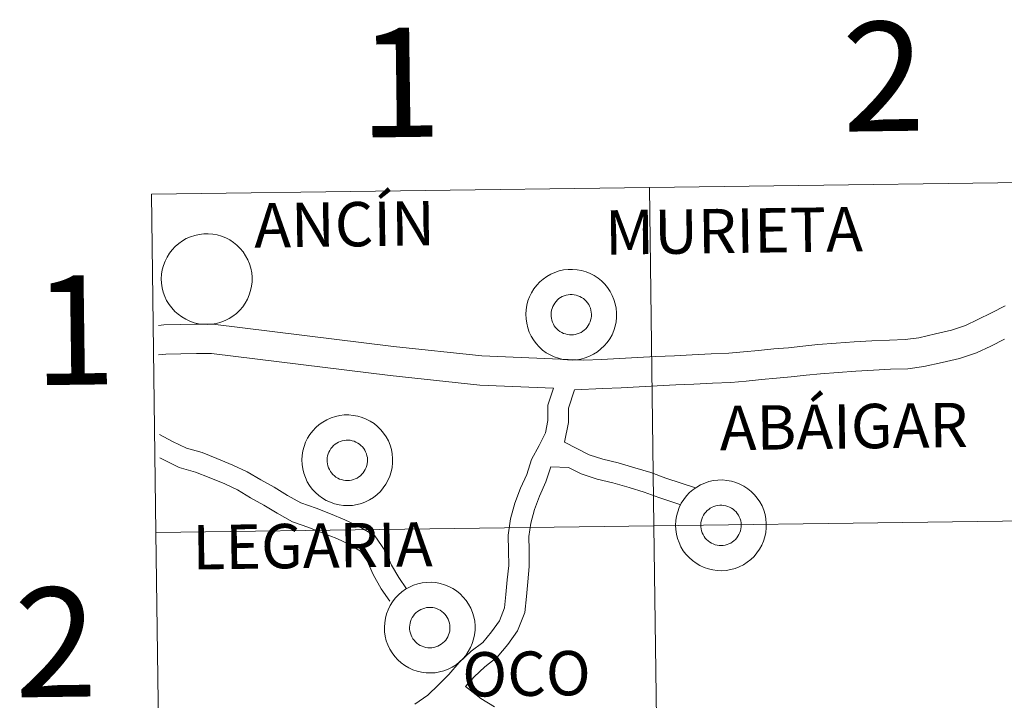
# Model space of a CAD drawing. Units: metres. Extents: x 589633 to 594127, y 4719364 to 4722393.
# Drawn here: x 590478 to 590559, y 4719601 to 4719657 of the extents above; entities that cross this region are included whole.
import ezdxf
from ezdxf.enums import TextEntityAlignment as Align

# ---------------------------------------------------------------- set-up
doc = ezdxf.new("R2010")
doc.units = ezdxf.units.M
doc.header["$MEASUREMENT"] = 0
doc.layers.add('Level 63', color=7, linetype='Continuous', lineweight=0)
doc.styles.add('Arial', font='ARIAL.TTF', dxfattribs={"height": 0.2})

msp = doc.modelspace()

# ---------------------------------------------------------------- linework, layer by layer
at = {"layer": 'Level 63', "linetype": 'Continuous', "lineweight": 0}
for points in [[(590529.98, 4719643.47, -0.24), (590530.35, 4719615.61, -0.24), (590489.36, 4719615.06, -0.24), (590488.99, 4719642.92, -0.24), (590529.98, 4719643.47, -0.24)], [(590570.96, 4719644.01, -0.24), (590571.33, 4719616.15, -0.24), (590530.35, 4719615.61, -0.24), (590529.98, 4719643.47, -0.24), (590570.96, 4719644.01, -0.24)], [(590489.8, 4719635.96, 0.01), (590489.82, 4719636.33, 0.01), (590489.88, 4719636.7, 0.01), (590489.98, 4719637.06, 0.01), (590490.11, 4719637.41, 0.01), (590490.27, 4719637.74, 0.01), (590490.47, 4719638.06, 0.01), (590490.7, 4719638.35, 0.01), (590490.95, 4719638.62, 0.01), (590491.23, 4719638.87, 0.01), (590491.54, 4719639.08, 0.01), (590491.86, 4719639.27, 0.01), (590492.2, 4719639.41, 0.01), (590492.56, 4719639.53, 0.01), (590492.92, 4719639.61, 0.01), (590493.29, 4719639.65, 0.01), (590493.66, 4719639.66, 0.01), (590494.03, 4719639.63, 0.01), (590494.4, 4719639.56, 0.01), (590494.76, 4719639.46, 0.01), (590495.1, 4719639.32, 0.01), (590495.43, 4719639.15, 0.01), (590495.74, 4719638.94, 0.01), (590496.03, 4719638.71, 0.01), (590496.3, 4719638.45, 0.01), (590496.53, 4719638.16, 0.01), (590496.74, 4719637.85, 0.01), (590496.92, 4719637.52, 0.01), (590497.06, 4719637.18, 0.01), (590497.16, 4719636.82, 0.01), (590497.24, 4719636.45, 0.01), (590497.27, 4719636.09, 0.01), (590497.27, 4719635.71, 0.01), (590497.23, 4719635.34, 0.01), (590497.15, 4719634.98, 0.01), (590497.04, 4719634.62, 0.01), (590496.89, 4719634.28, 0.01), (590496.71, 4719633.95, 0.01), (590496.5, 4719633.65, 0.01), (590496.26, 4719633.37, 0.01), (590495.99, 4719633.11, 0.01), (590495.7, 4719632.88, 0.01), (590495.38, 4719632.68, 0.01), (590495.05, 4719632.51, 0.01), (590494.7, 4719632.38, 0.01), (590494.34, 4719632.28, 0.01), (590493.97, 4719632.22, 0.01), (590493.6, 4719632.19, 0.01), (590493.23, 4719632.21, 0.01), (590492.86, 4719632.25, 0.01), (590492.5, 4719632.34, 0.01), (590492.15, 4719632.46, 0.01), (590491.81, 4719632.62, 0.01), (590491.49, 4719632.81, 0.01), (590491.19, 4719633.03, 0.01), (590490.91, 4719633.27, 0.01), (590490.66, 4719633.55, 0.01), (590490.44, 4719633.85, 0.01), (590490.24, 4719634.17, 0.01), (590490.08, 4719634.5, 0.01), (590489.96, 4719634.85, 0.01), (590489.87, 4719635.22, 0.01), (590489.82, 4719635.59, 0.01), (590489.8, 4719635.96, 0.01)], [(590519.81, 4719633.03, 0.01), (590519.83, 4719633.4, 0.01), (590519.89, 4719633.77, 0.01), (590519.98, 4719634.13, 0.01), (590520.11, 4719634.47, 0.01), (590520.28, 4719634.81, 0.01), (590520.47, 4719635.13, 0.01), (590520.7, 4719635.42, 0.01), (590520.96, 4719635.69, 0.01), (590521.24, 4719635.93, 0.01), (590521.54, 4719636.15, 0.01), (590521.86, 4719636.33, 0.01), (590522.2, 4719636.48, 0.01), (590522.56, 4719636.6, 0.01), (590522.92, 4719636.68, 0.01), (590523.29, 4719636.72, 0.01), (590523.66, 4719636.73, 0.01), (590524.04, 4719636.7, 0.01), (590524.4, 4719636.63, 0.01), (590524.76, 4719636.53, 0.01), (590525.1, 4719636.39, 0.01), (590525.44, 4719636.22, 0.01), (590525.75, 4719636.01, 0.01), (590526.04, 4719635.78, 0.01), (590526.3, 4719635.52, 0.01), (590526.54, 4719635.23, 0.01), (590526.74, 4719634.92, 0.01), (590526.92, 4719634.59, 0.01), (590527.06, 4719634.25, 0.01), (590527.17, 4719633.89, 0.01), (590527.24, 4719633.53, 0.01), (590527.27, 4719633.15, 0.01), (590527.27, 4719632.78, 0.01), (590527.23, 4719632.41, 0.01), (590527.15, 4719632.05, 0.01), (590527.04, 4719631.69, 0.01), (590526.9, 4719631.35, 0.01), (590526.71, 4719631.02, 0.01), (590526.5, 4719630.72, 0.01), (590526.26, 4719630.43, 0.01), (590525.99, 4719630.18, 0.01), (590525.7, 4719629.95, 0.01), (590525.38, 4719629.75, 0.01), (590525.05, 4719629.58, 0.01), (590524.7, 4719629.45, 0.01), (590524.34, 4719629.35, 0.01), (590523.98, 4719629.29, 0.01), (590523.61, 4719629.26, 0.01), (590523.23, 4719629.27, 0.01), (590522.86, 4719629.32, 0.01), (590522.5, 4719629.41, 0.01), (590522.15, 4719629.53, 0.01), (590521.81, 4719629.69, 0.01), (590521.49, 4719629.87, 0.01), (590521.19, 4719630.09, 0.01), (590520.91, 4719630.34, 0.01), (590520.66, 4719630.62, 0.01), (590520.44, 4719630.92, 0.01), (590520.25, 4719631.24, 0.01), (590520.09, 4719631.57, 0.01), (590519.96, 4719631.92, 0.01), (590519.88, 4719632.29, 0.01), (590519.82, 4719632.65, 0.01), (590519.81, 4719633.03, 0.01)], [(590519.81, 4719633.03, 0.01), (590519.83, 4719633.4, 0.01), (590519.89, 4719633.77, 0.01), (590519.98, 4719634.13, 0.01), (590520.11, 4719634.47, 0.01), (590520.28, 4719634.81, 0.01), (590520.47, 4719635.13, 0.01), (590520.7, 4719635.42, 0.01), (590520.96, 4719635.69, 0.01), (590521.24, 4719635.93, 0.01), (590521.54, 4719636.15, 0.01), (590521.86, 4719636.33, 0.01), (590522.2, 4719636.48, 0.01), (590522.56, 4719636.6, 0.01), (590522.92, 4719636.68, 0.01), (590523.29, 4719636.72, 0.01), (590523.66, 4719636.73, 0.01), (590524.04, 4719636.7, 0.01), (590524.4, 4719636.63, 0.01), (590524.76, 4719636.53, 0.01), (590525.1, 4719636.39, 0.01), (590525.44, 4719636.22, 0.01), (590525.75, 4719636.01, 0.01), (590526.04, 4719635.78, 0.01), (590526.3, 4719635.52, 0.01), (590526.54, 4719635.23, 0.01), (590526.74, 4719634.92, 0.01), (590526.92, 4719634.59, 0.01), (590527.06, 4719634.25, 0.01), (590527.17, 4719633.89, 0.01), (590527.24, 4719633.53, 0.01), (590527.27, 4719633.15, 0.01), (590527.27, 4719632.78, 0.01), (590527.23, 4719632.41, 0.01), (590527.15, 4719632.05, 0.01), (590527.04, 4719631.69, 0.01), (590526.9, 4719631.35, 0.01), (590526.71, 4719631.02, 0.01), (590526.5, 4719630.72, 0.01), (590526.26, 4719630.43, 0.01), (590525.99, 4719630.18, 0.01), (590525.7, 4719629.95, 0.01), (590525.38, 4719629.75, 0.01), (590525.05, 4719629.58, 0.01), (590524.7, 4719629.45, 0.01), (590524.34, 4719629.35, 0.01), (590523.98, 4719629.29, 0.01), (590523.61, 4719629.26, 0.01), (590523.23, 4719629.27, 0.01), (590522.86, 4719629.32, 0.01), (590522.5, 4719629.41, 0.01), (590522.15, 4719629.53, 0.01), (590521.81, 4719629.69, 0.01), (590521.49, 4719629.87, 0.01), (590521.19, 4719630.09, 0.01), (590520.91, 4719630.34, 0.01), (590520.66, 4719630.62, 0.01), (590520.44, 4719630.92, 0.01), (590520.25, 4719631.24, 0.01), (590520.09, 4719631.57, 0.01), (590519.96, 4719631.92, 0.01), (590519.88, 4719632.29, 0.01), (590519.82, 4719632.65, 0.01), (590519.81, 4719633.03, 0.01)], [(590521.92, 4719633.36, 0.01), (590521.96, 4719633.52, 0.01), (590522.02, 4719633.67, 0.01), (590522.1, 4719633.82, 0.01), (590522.19, 4719633.96, 0.01), (590522.29, 4719634.09, 0.01), (590522.4, 4719634.21, 0.01), (590522.53, 4719634.32, 0.01), (590522.67, 4719634.41, 0.01), (590522.81, 4719634.49, 0.01), (590522.96, 4719634.56, 0.01), (590523.12, 4719634.61, 0.01), (590523.28, 4719634.64, 0.01), (590523.45, 4719634.66, 0.01), (590523.62, 4719634.66, 0.01), (590523.78, 4719634.64, 0.01), (590523.94, 4719634.61, 0.01), (590524.1, 4719634.56, 0.01), (590524.26, 4719634.5, 0.01), (590524.4, 4719634.42, 0.01), (590524.54, 4719634.33, 0.01), (590524.67, 4719634.22, 0.01), (590524.78, 4719634.1, 0.01), (590524.89, 4719633.97, 0.01), (590524.98, 4719633.84, 0.01), (590525.05, 4719633.69, 0.01), (590525.12, 4719633.53, 0.01), (590525.16, 4719633.38, 0.01), (590525.19, 4719633.21, 0.01), (590525.2, 4719633.05, 0.01), (590525.2, 4719632.88, 0.01), (590525.18, 4719632.72, 0.01), (590525.14, 4719632.56, 0.01), (590525.09, 4719632.4, 0.01), (590525.03, 4719632.25, 0.01), (590524.94, 4719632.1, 0.01), (590524.85, 4719631.97, 0.01), (590524.74, 4719631.84, 0.01), (590524.62, 4719631.73, 0.01), (590524.49, 4719631.63, 0.01), (590524.35, 4719631.54, 0.01), (590524.2, 4719631.47, 0.01), (590524.04, 4719631.41, 0.01), (590523.88, 4719631.37, 0.01), (590523.72, 4719631.34, 0.01), (590523.55, 4719631.33, 0.01), (590523.39, 4719631.34, 0.01), (590523.22, 4719631.37, 0.01), (590523.06, 4719631.41, 0.01), (590522.9, 4719631.46, 0.01), (590522.76, 4719631.53, 0.01), (590522.61, 4719631.62, 0.01), (590522.48, 4719631.72, 0.01), (590522.36, 4719631.83, 0.01), (590522.25, 4719631.95, 0.01), (590522.15, 4719632.09, 0.01), (590522.07, 4719632.23, 0.01), (590522, 4719632.38, 0.01), (590521.94, 4719632.54, 0.01), (590521.91, 4719632.7, 0.01), (590521.88, 4719632.86, 0.01), (590521.88, 4719633.03, 0.01), (590521.89, 4719633.19, 0.01), (590521.92, 4719633.36, 0.01)], [(590521.92, 4719633.36, 0.01), (590521.96, 4719633.52, 0.01), (590522.02, 4719633.67, 0.01), (590522.1, 4719633.82, 0.01), (590522.19, 4719633.96, 0.01), (590522.29, 4719634.09, 0.01), (590522.4, 4719634.21, 0.01), (590522.53, 4719634.32, 0.01), (590522.67, 4719634.41, 0.01), (590522.81, 4719634.49, 0.01), (590522.96, 4719634.56, 0.01), (590523.12, 4719634.61, 0.01), (590523.28, 4719634.64, 0.01), (590523.45, 4719634.66, 0.01), (590523.62, 4719634.66, 0.01), (590523.78, 4719634.64, 0.01), (590523.94, 4719634.61, 0.01), (590524.1, 4719634.56, 0.01), (590524.26, 4719634.5, 0.01), (590524.4, 4719634.42, 0.01), (590524.54, 4719634.33, 0.01), (590524.67, 4719634.22, 0.01), (590524.78, 4719634.1, 0.01), (590524.89, 4719633.97, 0.01), (590524.98, 4719633.84, 0.01), (590525.05, 4719633.69, 0.01), (590525.12, 4719633.53, 0.01), (590525.16, 4719633.38, 0.01), (590525.19, 4719633.21, 0.01), (590525.2, 4719633.05, 0.01), (590525.2, 4719632.88, 0.01), (590525.18, 4719632.72, 0.01), (590525.14, 4719632.56, 0.01), (590525.09, 4719632.4, 0.01), (590525.03, 4719632.25, 0.01), (590524.94, 4719632.1, 0.01), (590524.85, 4719631.97, 0.01), (590524.74, 4719631.84, 0.01), (590524.62, 4719631.73, 0.01), (590524.49, 4719631.63, 0.01), (590524.35, 4719631.54, 0.01), (590524.2, 4719631.47, 0.01), (590524.04, 4719631.41, 0.01), (590523.88, 4719631.37, 0.01), (590523.72, 4719631.34, 0.01), (590523.55, 4719631.33, 0.01), (590523.39, 4719631.34, 0.01), (590523.22, 4719631.37, 0.01), (590523.06, 4719631.41, 0.01), (590522.9, 4719631.46, 0.01), (590522.76, 4719631.53, 0.01), (590522.61, 4719631.62, 0.01), (590522.48, 4719631.72, 0.01), (590522.36, 4719631.83, 0.01), (590522.25, 4719631.95, 0.01), (590522.15, 4719632.09, 0.01), (590522.07, 4719632.23, 0.01), (590522, 4719632.38, 0.01), (590521.94, 4719632.54, 0.01), (590521.91, 4719632.7, 0.01), (590521.88, 4719632.86, 0.01), (590521.88, 4719633.03, 0.01), (590521.89, 4719633.19, 0.01), (590521.92, 4719633.36, 0.01)], [(590501.38, 4719621.04, 0.01), (590501.4, 4719621.41, 0.01), (590501.46, 4719621.78, 0.01), (590501.55, 4719622.14, 0.01), (590501.68, 4719622.49, 0.01), (590501.84, 4719622.82, 0.01), (590502.04, 4719623.14, 0.01), (590502.27, 4719623.43, 0.01), (590502.52, 4719623.71, 0.01), (590502.8, 4719623.95, 0.01), (590503.11, 4719624.16, 0.01), (590503.43, 4719624.35, 0.01), (590503.77, 4719624.5, 0.01), (590504.13, 4719624.61, 0.01), (590504.49, 4719624.69, 0.01), (590504.86, 4719624.74, 0.01), (590505.23, 4719624.74, 0.01), (590505.6, 4719624.71, 0.01), (590505.97, 4719624.65, 0.01), (590506.33, 4719624.54, 0.01), (590506.67, 4719624.4, 0.01), (590507, 4719624.23, 0.01), (590507.31, 4719624.03, 0.01), (590507.6, 4719623.79, 0.01), (590507.87, 4719623.53, 0.01), (590508.1, 4719623.24, 0.01), (590508.31, 4719622.93, 0.01), (590508.49, 4719622.61, 0.01), (590508.63, 4719622.26, 0.01), (590508.74, 4719621.9, 0.01), (590508.81, 4719621.54, 0.01), (590508.84, 4719621.17, 0.01), (590508.84, 4719620.79, 0.01), (590508.8, 4719620.43, 0.01), (590508.72, 4719620.06, 0.01), (590508.61, 4719619.71, 0.01), (590508.46, 4719619.36, 0.01), (590508.28, 4719619.04, 0.01), (590508.07, 4719618.73, 0.01), (590507.83, 4719618.45, 0.01), (590507.56, 4719618.19, 0.01), (590507.27, 4719617.96, 0.01), (590506.95, 4719617.76, 0.01), (590506.62, 4719617.59, 0.01), (590506.27, 4719617.46, 0.01), (590505.91, 4719617.36, 0.01), (590505.54, 4719617.3, 0.01), (590505.17, 4719617.28, 0.01), (590504.8, 4719617.29, 0.01), (590504.43, 4719617.34, 0.01), (590504.07, 4719617.42, 0.01), (590503.72, 4719617.55, 0.01), (590503.38, 4719617.7, 0.01), (590503.06, 4719617.89, 0.01), (590502.76, 4719618.11, 0.01), (590502.48, 4719618.36, 0.01), (590502.23, 4719618.63, 0.01), (590502.01, 4719618.93, 0.01), (590501.82, 4719619.25, 0.01), (590501.66, 4719619.59, 0.01), (590501.53, 4719619.94, 0.01), (590501.44, 4719620.3, 0.01), (590501.39, 4719620.67, 0.01), (590501.38, 4719621.04, 0.01)], [(590501.38, 4719621.04, 0.01), (590501.4, 4719621.41, 0.01), (590501.46, 4719621.78, 0.01), (590501.55, 4719622.14, 0.01), (590501.68, 4719622.49, 0.01), (590501.84, 4719622.82, 0.01), (590502.04, 4719623.14, 0.01), (590502.27, 4719623.43, 0.01), (590502.52, 4719623.71, 0.01), (590502.8, 4719623.95, 0.01), (590503.11, 4719624.16, 0.01), (590503.43, 4719624.35, 0.01), (590503.77, 4719624.5, 0.01), (590504.13, 4719624.61, 0.01), (590504.49, 4719624.69, 0.01), (590504.86, 4719624.74, 0.01), (590505.23, 4719624.74, 0.01), (590505.6, 4719624.71, 0.01), (590505.97, 4719624.65, 0.01), (590506.33, 4719624.54, 0.01), (590506.67, 4719624.4, 0.01), (590507, 4719624.23, 0.01), (590507.31, 4719624.03, 0.01), (590507.6, 4719623.79, 0.01), (590507.87, 4719623.53, 0.01), (590508.1, 4719623.24, 0.01), (590508.31, 4719622.93, 0.01), (590508.49, 4719622.61, 0.01), (590508.63, 4719622.26, 0.01), (590508.74, 4719621.9, 0.01), (590508.81, 4719621.54, 0.01), (590508.84, 4719621.17, 0.01), (590508.84, 4719620.79, 0.01), (590508.8, 4719620.43, 0.01), (590508.72, 4719620.06, 0.01), (590508.61, 4719619.71, 0.01), (590508.46, 4719619.36, 0.01), (590508.28, 4719619.04, 0.01), (590508.07, 4719618.73, 0.01), (590507.83, 4719618.45, 0.01), (590507.56, 4719618.19, 0.01), (590507.27, 4719617.96, 0.01), (590506.95, 4719617.76, 0.01), (590506.62, 4719617.59, 0.01), (590506.27, 4719617.46, 0.01), (590505.91, 4719617.36, 0.01), (590505.54, 4719617.3, 0.01), (590505.17, 4719617.28, 0.01), (590504.8, 4719617.29, 0.01), (590504.43, 4719617.34, 0.01), (590504.07, 4719617.42, 0.01), (590503.72, 4719617.55, 0.01), (590503.38, 4719617.7, 0.01), (590503.06, 4719617.89, 0.01), (590502.76, 4719618.11, 0.01), (590502.48, 4719618.36, 0.01), (590502.23, 4719618.63, 0.01), (590502.01, 4719618.93, 0.01), (590501.82, 4719619.25, 0.01), (590501.66, 4719619.59, 0.01), (590501.53, 4719619.94, 0.01), (590501.44, 4719620.3, 0.01), (590501.39, 4719620.67, 0.01), (590501.38, 4719621.04, 0.01)], [(590503.49, 4719621.37, 0.01), (590503.53, 4719621.53, 0.01), (590503.59, 4719621.69, 0.01), (590503.66, 4719621.83, 0.01), (590503.76, 4719621.97, 0.01), (590503.86, 4719622.1, 0.01), (590503.97, 4719622.22, 0.01), (590504.1, 4719622.33, 0.01), (590504.24, 4719622.43, 0.01), (590504.38, 4719622.51, 0.01), (590504.53, 4719622.57, 0.01), (590504.69, 4719622.62, 0.01), (590504.85, 4719622.65, 0.01), (590505.02, 4719622.67, 0.01), (590505.18, 4719622.67, 0.01), (590505.35, 4719622.66, 0.01), (590505.51, 4719622.62, 0.01), (590505.67, 4719622.58, 0.01), (590505.82, 4719622.51, 0.01), (590505.97, 4719622.43, 0.01), (590506.11, 4719622.34, 0.01), (590506.23, 4719622.24, 0.01), (590506.35, 4719622.12, 0.01), (590506.46, 4719621.99, 0.01), (590506.54, 4719621.85, 0.01), (590506.62, 4719621.7, 0.01), (590506.68, 4719621.55, 0.01), (590506.73, 4719621.39, 0.01), (590506.76, 4719621.23, 0.01), (590506.77, 4719621.06, 0.01), (590506.77, 4719620.9, 0.01), (590506.75, 4719620.73, 0.01), (590506.71, 4719620.57, 0.01), (590506.66, 4719620.41, 0.01), (590506.59, 4719620.26, 0.01), (590506.51, 4719620.12, 0.01), (590506.42, 4719619.98, 0.01), (590506.31, 4719619.86, 0.01), (590506.19, 4719619.74, 0.01), (590506.05, 4719619.64, 0.01), (590505.91, 4719619.55, 0.01), (590505.76, 4719619.48, 0.01), (590505.61, 4719619.43, 0.01), (590505.45, 4719619.38, 0.01), (590505.28, 4719619.36, 0.01), (590505.12, 4719619.35, 0.01), (590504.95, 4719619.35, 0.01), (590504.79, 4719619.38, 0.01), (590504.63, 4719619.42, 0.01), (590504.47, 4719619.47, 0.01), (590504.32, 4719619.55, 0.01), (590504.18, 4719619.63, 0.01), (590504.05, 4719619.73, 0.01), (590503.93, 4719619.84, 0.01), (590503.82, 4719619.97, 0.01), (590503.72, 4719620.1, 0.01), (590503.64, 4719620.24, 0.01), (590503.57, 4719620.39, 0.01), (590503.51, 4719620.55, 0.01), (590503.47, 4719620.71, 0.01), (590503.45, 4719620.88, 0.01), (590503.45, 4719621.04, 0.01), (590503.46, 4719621.21, 0.01), (590503.49, 4719621.37, 0.01)], [(590503.49, 4719621.37, 0.01), (590503.53, 4719621.53, 0.01), (590503.59, 4719621.69, 0.01), (590503.66, 4719621.83, 0.01), (590503.76, 4719621.97, 0.01), (590503.86, 4719622.1, 0.01), (590503.97, 4719622.22, 0.01), (590504.1, 4719622.33, 0.01), (590504.24, 4719622.43, 0.01), (590504.38, 4719622.51, 0.01), (590504.53, 4719622.57, 0.01), (590504.69, 4719622.62, 0.01), (590504.85, 4719622.65, 0.01), (590505.02, 4719622.67, 0.01), (590505.18, 4719622.67, 0.01), (590505.35, 4719622.66, 0.01), (590505.51, 4719622.62, 0.01), (590505.67, 4719622.58, 0.01), (590505.82, 4719622.51, 0.01), (590505.97, 4719622.43, 0.01), (590506.11, 4719622.34, 0.01), (590506.23, 4719622.24, 0.01), (590506.35, 4719622.12, 0.01), (590506.46, 4719621.99, 0.01), (590506.54, 4719621.85, 0.01), (590506.62, 4719621.7, 0.01), (590506.68, 4719621.55, 0.01), (590506.73, 4719621.39, 0.01), (590506.76, 4719621.23, 0.01), (590506.77, 4719621.06, 0.01), (590506.77, 4719620.9, 0.01), (590506.75, 4719620.73, 0.01), (590506.71, 4719620.57, 0.01), (590506.66, 4719620.41, 0.01), (590506.59, 4719620.26, 0.01), (590506.51, 4719620.12, 0.01), (590506.42, 4719619.98, 0.01), (590506.31, 4719619.86, 0.01), (590506.19, 4719619.74, 0.01), (590506.05, 4719619.64, 0.01), (590505.91, 4719619.55, 0.01), (590505.76, 4719619.48, 0.01), (590505.61, 4719619.43, 0.01), (590505.45, 4719619.38, 0.01), (590505.28, 4719619.36, 0.01), (590505.12, 4719619.35, 0.01), (590504.95, 4719619.35, 0.01), (590504.79, 4719619.38, 0.01), (590504.63, 4719619.42, 0.01), (590504.47, 4719619.47, 0.01), (590504.32, 4719619.55, 0.01), (590504.18, 4719619.63, 0.01), (590504.05, 4719619.73, 0.01), (590503.93, 4719619.84, 0.01), (590503.82, 4719619.97, 0.01), (590503.72, 4719620.1, 0.01), (590503.64, 4719620.24, 0.01), (590503.57, 4719620.39, 0.01), (590503.51, 4719620.55, 0.01), (590503.47, 4719620.71, 0.01), (590503.45, 4719620.88, 0.01), (590503.45, 4719621.04, 0.01), (590503.46, 4719621.21, 0.01), (590503.49, 4719621.37, 0.01)], [(590532.13, 4719615.68, 0.01), (590532.16, 4719616.05, 0.01), (590532.21, 4719616.42, 0.01), (590532.31, 4719616.78, 0.01), (590532.44, 4719617.13, 0.01), (590532.6, 4719617.47, 0.01), (590532.8, 4719617.78, 0.01), (590533.03, 4719618.08, 0.01), (590533.28, 4719618.35, 0.01), (590533.56, 4719618.59, 0.01), (590533.87, 4719618.81, 0.01), (590534.19, 4719618.99, 0.01), (590534.53, 4719619.14, 0.01), (590534.88, 4719619.26, 0.01), (590535.25, 4719619.34, 0.01), (590535.62, 4719619.38, 0.01), (590535.99, 4719619.39, 0.01), (590536.36, 4719619.36, 0.01), (590536.73, 4719619.29, 0.01), (590537.09, 4719619.19, 0.01), (590537.43, 4719619.05, 0.01), (590537.76, 4719618.87, 0.01), (590538.07, 4719618.67, 0.01), (590538.36, 4719618.43, 0.01), (590538.63, 4719618.17, 0.01), (590538.86, 4719617.89, 0.01), (590539.07, 4719617.58, 0.01), (590539.25, 4719617.25, 0.01), (590539.39, 4719616.9, 0.01), (590539.5, 4719616.55, 0.01), (590539.57, 4719616.18, 0.01), (590539.6, 4719615.81, 0.01), (590539.6, 4719615.44, 0.01), (590539.56, 4719615.07, 0.01), (590539.48, 4719614.7, 0.01), (590539.37, 4719614.35, 0.01), (590539.22, 4719614.01, 0.01), (590539.04, 4719613.68, 0.01), (590538.83, 4719613.38, 0.01), (590538.59, 4719613.09, 0.01), (590538.32, 4719612.83, 0.01), (590538.02, 4719612.61, 0.01), (590537.71, 4719612.41, 0.01), (590537.38, 4719612.24, 0.01), (590537.03, 4719612.11, 0.01), (590536.67, 4719612.01, 0.01), (590536.3, 4719611.95, 0.01), (590535.93, 4719611.92, 0.01), (590535.56, 4719611.93, 0.01), (590535.19, 4719611.98, 0.01), (590534.83, 4719612.07, 0.01), (590534.48, 4719612.19, 0.01), (590534.14, 4719612.34, 0.01), (590533.82, 4719612.53, 0.01), (590533.52, 4719612.75, 0.01), (590533.24, 4719613, 0.01), (590532.99, 4719613.28, 0.01), (590532.77, 4719613.57, 0.01), (590532.57, 4719613.89, 0.01), (590532.42, 4719614.23, 0.01), (590532.29, 4719614.58, 0.01), (590532.2, 4719614.94, 0.01), (590532.15, 4719615.31, 0.01), (590532.13, 4719615.68, 0.01)], [(590532.13, 4719615.68, 0.01), (590532.16, 4719616.05, 0.01), (590532.21, 4719616.42, 0.01), (590532.31, 4719616.78, 0.01), (590532.44, 4719617.13, 0.01), (590532.6, 4719617.47, 0.01), (590532.8, 4719617.78, 0.01), (590533.03, 4719618.08, 0.01), (590533.28, 4719618.35, 0.01), (590533.56, 4719618.59, 0.01), (590533.87, 4719618.81, 0.01), (590534.19, 4719618.99, 0.01), (590534.53, 4719619.14, 0.01), (590534.88, 4719619.26, 0.01), (590535.25, 4719619.34, 0.01), (590535.62, 4719619.38, 0.01), (590535.99, 4719619.39, 0.01), (590536.36, 4719619.36, 0.01), (590536.73, 4719619.29, 0.01), (590537.09, 4719619.19, 0.01), (590537.43, 4719619.05, 0.01), (590537.76, 4719618.87, 0.01), (590538.07, 4719618.67, 0.01), (590538.36, 4719618.43, 0.01), (590538.63, 4719618.17, 0.01), (590538.86, 4719617.89, 0.01), (590539.07, 4719617.58, 0.01), (590539.25, 4719617.25, 0.01), (590539.39, 4719616.9, 0.01), (590539.5, 4719616.55, 0.01), (590539.57, 4719616.18, 0.01), (590539.6, 4719615.81, 0.01), (590539.6, 4719615.44, 0.01), (590539.56, 4719615.07, 0.01), (590539.48, 4719614.7, 0.01), (590539.37, 4719614.35, 0.01), (590539.22, 4719614.01, 0.01), (590539.04, 4719613.68, 0.01), (590538.83, 4719613.38, 0.01), (590538.59, 4719613.09, 0.01), (590538.32, 4719612.83, 0.01), (590538.02, 4719612.61, 0.01), (590537.71, 4719612.41, 0.01), (590537.38, 4719612.24, 0.01), (590537.03, 4719612.11, 0.01), (590536.67, 4719612.01, 0.01), (590536.3, 4719611.95, 0.01), (590535.93, 4719611.92, 0.01), (590535.56, 4719611.93, 0.01), (590535.19, 4719611.98, 0.01), (590534.83, 4719612.07, 0.01), (590534.48, 4719612.19, 0.01), (590534.14, 4719612.34, 0.01), (590533.82, 4719612.53, 0.01), (590533.52, 4719612.75, 0.01), (590533.24, 4719613, 0.01), (590532.99, 4719613.28, 0.01), (590532.77, 4719613.57, 0.01), (590532.57, 4719613.89, 0.01), (590532.42, 4719614.23, 0.01), (590532.29, 4719614.58, 0.01), (590532.2, 4719614.94, 0.01), (590532.15, 4719615.31, 0.01), (590532.13, 4719615.68, 0.01)], [(590534.24, 4719616.01, 0.01), (590534.29, 4719616.17, 0.01), (590534.35, 4719616.33, 0.01), (590534.42, 4719616.48, 0.01), (590534.51, 4719616.62, 0.01), (590534.62, 4719616.75, 0.01), (590534.73, 4719616.87, 0.01), (590534.86, 4719616.97, 0.01), (590534.99, 4719617.07, 0.01), (590535.14, 4719617.15, 0.01), (590535.29, 4719617.21, 0.01), (590535.45, 4719617.26, 0.01), (590535.61, 4719617.3, 0.01), (590535.78, 4719617.31, 0.01), (590535.94, 4719617.31, 0.01), (590536.11, 4719617.3, 0.01), (590536.27, 4719617.27, 0.01), (590536.43, 4719617.22, 0.01), (590536.58, 4719617.16, 0.01), (590536.73, 4719617.08, 0.01), (590536.86, 4719616.99, 0.01), (590536.99, 4719616.88, 0.01), (590537.11, 4719616.76, 0.01), (590537.21, 4719616.63, 0.01), (590537.3, 4719616.49, 0.01), (590537.38, 4719616.35, 0.01), (590537.44, 4719616.19, 0.01), (590537.49, 4719616.03, 0.01), (590537.52, 4719615.87, 0.01), (590537.53, 4719615.71, 0.01), (590537.53, 4719615.54, 0.01), (590537.51, 4719615.37, 0.01), (590537.47, 4719615.21, 0.01), (590537.42, 4719615.06, 0.01), (590537.35, 4719614.9, 0.01), (590537.27, 4719614.76, 0.01), (590537.17, 4719614.63, 0.01), (590537.06, 4719614.5, 0.01), (590536.94, 4719614.39, 0.01), (590536.81, 4719614.29, 0.01), (590536.67, 4719614.2, 0.01), (590536.52, 4719614.13, 0.01), (590536.37, 4719614.07, 0.01), (590536.21, 4719614.03, 0.01), (590536.04, 4719614, 0.01), (590535.88, 4719613.99, 0.01), (590535.71, 4719614, 0.01), (590535.55, 4719614.02, 0.01), (590535.39, 4719614.06, 0.01), (590535.23, 4719614.12, 0.01), (590535.08, 4719614.19, 0.01), (590534.94, 4719614.27, 0.01), (590534.81, 4719614.37, 0.01), (590534.68, 4719614.49, 0.01), (590534.57, 4719614.61, 0.01), (590534.48, 4719614.74, 0.01), (590534.39, 4719614.89, 0.01), (590534.32, 4719615.04, 0.01), (590534.27, 4719615.19, 0.01), (590534.23, 4719615.36, 0.01), (590534.21, 4719615.52, 0.01), (590534.21, 4719615.69, 0.01), (590534.22, 4719615.85, 0.01), (590534.24, 4719616.01, 0.01)], [(590534.24, 4719616.01, 0.01), (590534.29, 4719616.17, 0.01), (590534.35, 4719616.33, 0.01), (590534.42, 4719616.48, 0.01), (590534.51, 4719616.62, 0.01), (590534.62, 4719616.75, 0.01), (590534.73, 4719616.87, 0.01), (590534.86, 4719616.97, 0.01), (590534.99, 4719617.07, 0.01), (590535.14, 4719617.15, 0.01), (590535.29, 4719617.21, 0.01), (590535.45, 4719617.26, 0.01), (590535.61, 4719617.3, 0.01), (590535.78, 4719617.31, 0.01), (590535.94, 4719617.31, 0.01), (590536.11, 4719617.3, 0.01), (590536.27, 4719617.27, 0.01), (590536.43, 4719617.22, 0.01), (590536.58, 4719617.16, 0.01), (590536.73, 4719617.08, 0.01), (590536.86, 4719616.99, 0.01), (590536.99, 4719616.88, 0.01), (590537.11, 4719616.76, 0.01), (590537.21, 4719616.63, 0.01), (590537.3, 4719616.49, 0.01), (590537.38, 4719616.35, 0.01), (590537.44, 4719616.19, 0.01), (590537.49, 4719616.03, 0.01), (590537.52, 4719615.87, 0.01), (590537.53, 4719615.71, 0.01), (590537.53, 4719615.54, 0.01), (590537.51, 4719615.37, 0.01), (590537.47, 4719615.21, 0.01), (590537.42, 4719615.06, 0.01), (590537.35, 4719614.9, 0.01), (590537.27, 4719614.76, 0.01), (590537.17, 4719614.63, 0.01), (590537.06, 4719614.5, 0.01), (590536.94, 4719614.39, 0.01), (590536.81, 4719614.29, 0.01), (590536.67, 4719614.2, 0.01), (590536.52, 4719614.13, 0.01), (590536.37, 4719614.07, 0.01), (590536.21, 4719614.03, 0.01), (590536.04, 4719614, 0.01), (590535.88, 4719613.99, 0.01), (590535.71, 4719614, 0.01), (590535.55, 4719614.02, 0.01), (590535.39, 4719614.06, 0.01), (590535.23, 4719614.12, 0.01), (590535.08, 4719614.19, 0.01), (590534.94, 4719614.27, 0.01), (590534.81, 4719614.37, 0.01), (590534.68, 4719614.49, 0.01), (590534.57, 4719614.61, 0.01), (590534.48, 4719614.74, 0.01), (590534.39, 4719614.89, 0.01), (590534.32, 4719615.04, 0.01), (590534.27, 4719615.19, 0.01), (590534.23, 4719615.36, 0.01), (590534.21, 4719615.52, 0.01), (590534.21, 4719615.69, 0.01), (590534.22, 4719615.85, 0.01), (590534.24, 4719616.01, 0.01)], [(590571.33, 4719616.15, -0.24), (590571.7, 4719588.29, -0.24), (590530.72, 4719587.75, -0.24), (590530.35, 4719615.61, -0.24), (590571.33, 4719616.15, -0.24)], [(590530.35, 4719615.61, -0.24), (590530.72, 4719587.75, -0.24), (590489.74, 4719587.2, -0.24), (590489.36, 4719615.06, -0.24), (590530.35, 4719615.61, -0.24)], [(590508.17, 4719607.26, 0.01), (590508.19, 4719607.63, 0.01), (590508.25, 4719608, 0.01), (590508.34, 4719608.36, 0.01), (590508.47, 4719608.71, 0.01), (590508.64, 4719609.05, 0.01), (590508.83, 4719609.36, 0.01), (590509.06, 4719609.66, 0.01), (590509.32, 4719609.93, 0.01), (590509.6, 4719610.17, 0.01), (590509.9, 4719610.39, 0.01), (590510.22, 4719610.57, 0.01), (590510.56, 4719610.72, 0.01), (590510.92, 4719610.84, 0.01), (590511.28, 4719610.92, 0.01), (590511.65, 4719610.96, 0.01), (590512.02, 4719610.97, 0.01), (590512.4, 4719610.94, 0.01), (590512.76, 4719610.87, 0.01), (590513.12, 4719610.77, 0.01), (590513.46, 4719610.63, 0.01), (590513.8, 4719610.45, 0.01), (590514.11, 4719610.25, 0.01), (590514.4, 4719610.01, 0.01), (590514.66, 4719609.75, 0.01), (590514.9, 4719609.47, 0.01), (590515.1, 4719609.16, 0.01), (590515.28, 4719608.83, 0.01), (590515.42, 4719608.48, 0.01), (590515.53, 4719608.13, 0.01), (590515.6, 4719607.76, 0.01), (590515.63, 4719607.39, 0.01), (590515.63, 4719607.02, 0.01), (590515.59, 4719606.65, 0.01), (590515.51, 4719606.28, 0.01), (590515.4, 4719605.93, 0.01), (590515.26, 4719605.59, 0.01), (590515.07, 4719605.26, 0.01), (590514.86, 4719604.95, 0.01), (590514.62, 4719604.67, 0.01), (590514.35, 4719604.41, 0.01), (590514.06, 4719604.18, 0.01), (590513.74, 4719603.99, 0.01), (590513.41, 4719603.82, 0.01), (590513.06, 4719603.68, 0.01), (590512.7, 4719603.59, 0.01), (590512.34, 4719603.52, 0.01), (590511.97, 4719603.5, 0.01), (590511.59, 4719603.51, 0.01), (590511.22, 4719603.56, 0.01), (590510.86, 4719603.65, 0.01), (590510.51, 4719603.77, 0.01), (590510.17, 4719603.92, 0.01), (590509.85, 4719604.11, 0.01), (590509.55, 4719604.33, 0.01), (590509.27, 4719604.58, 0.01), (590509.02, 4719604.86, 0.01), (590508.8, 4719605.15, 0.01), (590508.61, 4719605.47, 0.01), (590508.45, 4719605.81, 0.01), (590508.32, 4719606.16, 0.01), (590508.24, 4719606.52, 0.01), (590508.18, 4719606.89, 0.01), (590508.17, 4719607.26, 0.01)], [(590508.17, 4719607.26, 0.01), (590508.19, 4719607.63, 0.01), (590508.25, 4719608, 0.01), (590508.34, 4719608.36, 0.01), (590508.47, 4719608.71, 0.01), (590508.64, 4719609.05, 0.01), (590508.83, 4719609.36, 0.01), (590509.06, 4719609.66, 0.01), (590509.32, 4719609.93, 0.01), (590509.6, 4719610.17, 0.01), (590509.9, 4719610.39, 0.01), (590510.22, 4719610.57, 0.01), (590510.56, 4719610.72, 0.01), (590510.92, 4719610.84, 0.01), (590511.28, 4719610.92, 0.01), (590511.65, 4719610.96, 0.01), (590512.02, 4719610.97, 0.01), (590512.4, 4719610.94, 0.01), (590512.76, 4719610.87, 0.01), (590513.12, 4719610.77, 0.01), (590513.46, 4719610.63, 0.01), (590513.8, 4719610.45, 0.01), (590514.11, 4719610.25, 0.01), (590514.4, 4719610.01, 0.01), (590514.66, 4719609.75, 0.01), (590514.9, 4719609.47, 0.01), (590515.1, 4719609.16, 0.01), (590515.28, 4719608.83, 0.01), (590515.42, 4719608.48, 0.01), (590515.53, 4719608.13, 0.01), (590515.6, 4719607.76, 0.01), (590515.63, 4719607.39, 0.01), (590515.63, 4719607.02, 0.01), (590515.59, 4719606.65, 0.01), (590515.51, 4719606.28, 0.01), (590515.4, 4719605.93, 0.01), (590515.26, 4719605.59, 0.01), (590515.07, 4719605.26, 0.01), (590514.86, 4719604.95, 0.01), (590514.62, 4719604.67, 0.01), (590514.35, 4719604.41, 0.01), (590514.06, 4719604.18, 0.01), (590513.74, 4719603.99, 0.01), (590513.41, 4719603.82, 0.01), (590513.06, 4719603.68, 0.01), (590512.7, 4719603.59, 0.01), (590512.34, 4719603.52, 0.01), (590511.97, 4719603.5, 0.01), (590511.59, 4719603.51, 0.01), (590511.22, 4719603.56, 0.01), (590510.86, 4719603.65, 0.01), (590510.51, 4719603.77, 0.01), (590510.17, 4719603.92, 0.01), (590509.85, 4719604.11, 0.01), (590509.55, 4719604.33, 0.01), (590509.27, 4719604.58, 0.01), (590509.02, 4719604.86, 0.01), (590508.8, 4719605.15, 0.01), (590508.61, 4719605.47, 0.01), (590508.45, 4719605.81, 0.01), (590508.32, 4719606.16, 0.01), (590508.24, 4719606.52, 0.01), (590508.18, 4719606.89, 0.01), (590508.17, 4719607.26, 0.01)], [(590510.28, 4719607.59, 0.01), (590510.32, 4719607.75, 0.01), (590510.38, 4719607.91, 0.01), (590510.46, 4719608.06, 0.01), (590510.55, 4719608.2, 0.01), (590510.65, 4719608.33, 0.01), (590510.76, 4719608.45, 0.01), (590510.89, 4719608.55, 0.01), (590511.03, 4719608.65, 0.01), (590511.17, 4719608.73, 0.01), (590511.32, 4719608.79, 0.01), (590511.48, 4719608.84, 0.01), (590511.64, 4719608.88, 0.01), (590511.81, 4719608.89, 0.01), (590511.98, 4719608.89, 0.01), (590512.14, 4719608.88, 0.01), (590512.3, 4719608.85, 0.01), (590512.46, 4719608.8, 0.01), (590512.62, 4719608.74, 0.01), (590512.76, 4719608.66, 0.01), (590512.9, 4719608.57, 0.01), (590513.03, 4719608.46, 0.01), (590513.14, 4719608.34, 0.01), (590513.25, 4719608.21, 0.01), (590513.34, 4719608.07, 0.01), (590513.41, 4719607.93, 0.01), (590513.48, 4719607.77, 0.01), (590513.52, 4719607.61, 0.01), (590513.55, 4719607.45, 0.01), (590513.56, 4719607.29, 0.01), (590513.56, 4719607.12, 0.01), (590513.54, 4719606.95, 0.01), (590513.5, 4719606.79, 0.01), (590513.45, 4719606.63, 0.01), (590513.39, 4719606.48, 0.01), (590513.3, 4719606.34, 0.01), (590513.21, 4719606.21, 0.01), (590513.1, 4719606.08, 0.01), (590512.98, 4719605.97, 0.01), (590512.85, 4719605.87, 0.01), (590512.71, 4719605.78, 0.01), (590512.56, 4719605.71, 0.01), (590512.4, 4719605.65, 0.01), (590512.24, 4719605.61, 0.01), (590512.08, 4719605.58, 0.01), (590511.91, 4719605.57, 0.01), (590511.75, 4719605.58, 0.01), (590511.58, 4719605.6, 0.01), (590511.42, 4719605.64, 0.01), (590511.26, 4719605.7, 0.01), (590511.12, 4719605.77, 0.01), (590510.97, 4719605.85, 0.01), (590510.84, 4719605.95, 0.01), (590510.72, 4719606.07, 0.01), (590510.61, 4719606.19, 0.01), (590510.51, 4719606.32, 0.01), (590510.43, 4719606.47, 0.01), (590510.36, 4719606.62, 0.01), (590510.3, 4719606.77, 0.01), (590510.27, 4719606.94, 0.01), (590510.24, 4719607.1, 0.01), (590510.24, 4719607.27, 0.01), (590510.25, 4719607.43, 0.01), (590510.28, 4719607.59, 0.01)], [(590510.28, 4719607.59, 0.01), (590510.32, 4719607.75, 0.01), (590510.38, 4719607.91, 0.01), (590510.46, 4719608.06, 0.01), (590510.55, 4719608.2, 0.01), (590510.65, 4719608.33, 0.01), (590510.76, 4719608.45, 0.01), (590510.89, 4719608.55, 0.01), (590511.03, 4719608.65, 0.01), (590511.17, 4719608.73, 0.01), (590511.32, 4719608.79, 0.01), (590511.48, 4719608.84, 0.01), (590511.64, 4719608.88, 0.01), (590511.81, 4719608.89, 0.01), (590511.98, 4719608.89, 0.01), (590512.14, 4719608.88, 0.01), (590512.3, 4719608.85, 0.01), (590512.46, 4719608.8, 0.01), (590512.62, 4719608.74, 0.01), (590512.76, 4719608.66, 0.01), (590512.9, 4719608.57, 0.01), (590513.03, 4719608.46, 0.01), (590513.14, 4719608.34, 0.01), (590513.25, 4719608.21, 0.01), (590513.34, 4719608.07, 0.01), (590513.41, 4719607.93, 0.01), (590513.48, 4719607.77, 0.01), (590513.52, 4719607.61, 0.01), (590513.55, 4719607.45, 0.01), (590513.56, 4719607.29, 0.01), (590513.56, 4719607.12, 0.01), (590513.54, 4719606.95, 0.01), (590513.5, 4719606.79, 0.01), (590513.45, 4719606.63, 0.01), (590513.39, 4719606.48, 0.01), (590513.3, 4719606.34, 0.01), (590513.21, 4719606.21, 0.01), (590513.1, 4719606.08, 0.01), (590512.98, 4719605.97, 0.01), (590512.85, 4719605.87, 0.01), (590512.71, 4719605.78, 0.01), (590512.56, 4719605.71, 0.01), (590512.4, 4719605.65, 0.01), (590512.24, 4719605.61, 0.01), (590512.08, 4719605.58, 0.01), (590511.91, 4719605.57, 0.01), (590511.75, 4719605.58, 0.01), (590511.58, 4719605.6, 0.01), (590511.42, 4719605.64, 0.01), (590511.26, 4719605.7, 0.01), (590511.12, 4719605.77, 0.01), (590510.97, 4719605.85, 0.01), (590510.84, 4719605.95, 0.01), (590510.72, 4719606.07, 0.01), (590510.61, 4719606.19, 0.01), (590510.51, 4719606.32, 0.01), (590510.43, 4719606.47, 0.01), (590510.36, 4719606.62, 0.01), (590510.3, 4719606.77, 0.01), (590510.27, 4719606.94, 0.01), (590510.24, 4719607.1, 0.01), (590510.24, 4719607.27, 0.01), (590510.25, 4719607.43, 0.01), (590510.28, 4719607.59, 0.01)]]:
    msp.add_polyline3d(points, close=True, dxfattribs=at)
for points in [[(590489.36, 4719615.06, -0.24), (590530.35, 4719615.61, -0.24), (590529.98, 4719643.47, -0.24), (590488.99, 4719642.92, -0.24)], [(590488.99, 4719642.92, -0.24), (590489.36, 4719615.06, -0.24)], [(590559.27, 4719633.73, 0.01), (590558.13, 4719633.15, 0.01), (590557.01, 4719632.59, 0.01), (590556, 4719632.1, 0.01), (590554.84, 4719631.72, 0.01), (590553.54, 4719631.41, 0.01), (590552.15, 4719631.1, 0.01), (590551.04, 4719630.95, 0.01), (590549.73, 4719630.91, 0.01), (590548.28, 4719630.84, 0.01), (590546.82, 4719630.75, 0.01), (590545.36, 4719630.66, 0.01), (590543.85, 4719630.55, 0.01), (590542.62, 4719630.41, 0.01), (590541.43, 4719630.28, 0.01), (590540.21, 4719630.18, 0.01), (590538.96, 4719630.06, 0.01), (590537.72, 4719629.94, 0.01), (590536.52, 4719629.82, 0.01), (590535.05, 4719629.78, 0.01), (590533.51, 4719629.69, 0.01), (590532.03, 4719629.62, 0.01), (590530.51, 4719629.55, 0.01), (590529.01, 4719629.47, 0.01), (590527.52, 4719629.4, 0.01), (590526.03, 4719629.32, 0.01), (590524.58, 4719629.25, 0.01), (590516.18, 4719629.61, 0.01), (590508.91, 4719630.38, 0.01), (590494.05, 4719632.23, 0.01), (590492.67, 4719632.21, 0.01), (590491.38, 4719632.19, 0.01), (590490.02, 4719632.16, 0.01), (590489.56, 4719632.11, 0.01)], [(590559.22, 4719630.99, 0.01), (590558.08, 4719630.42, 0.01), (590556.91, 4719629.85, 0.01), (590555.5, 4719629.39, 0.01), (590554.08, 4719629.05, 0.01), (590552.57, 4719628.72, 0.01), (590551.24, 4719628.54, 0.01), (590549.82, 4719628.5, 0.01), (590548.42, 4719628.43, 0.01), (590546.97, 4719628.34, 0.01), (590545.52, 4719628.25, 0.01), (590544.07, 4719628.14, 0.01), (590542.89, 4719628.01, 0.01), (590541.66, 4719627.87, 0.01), (590540.43, 4719627.77, 0.01), (590539.2, 4719627.65, 0.01), (590537.95, 4719627.53, 0.01), (590536.67, 4719627.41, 0.01), (590535.16, 4719627.37, 0.01), (590533.64, 4719627.28, 0.01), (590532.15, 4719627.21, 0.01), (590530.62, 4719627.13, 0.01), (590529.13, 4719627.06, 0.01), (590527.64, 4719626.98, 0.01), (590526.15, 4719626.91, 0.01), (590523.82, 4719626.8, 0.01)], [(590522.08, 4719626.94, 0.01), (590516.01, 4719627.2, 0.01), (590508.63, 4719627.98, 0.01), (590493.92, 4719629.81, 0.01), (590492.71, 4719629.79, 0.01), (590491.41, 4719629.77, 0.01), (590490.18, 4719629.75, 0.01), (590489.58, 4719629.68, 0.01)], [(590522.08, 4719626.94, 0.01), (590521.61, 4719625.55, 0.01), (590521.63, 4719624.29, 0.01), (590521.43, 4719623.27, 0.01), (590520.9, 4719622.23, 0.01), (590520.27, 4719621.08, 0.01), (590519.88, 4719619.83, 0.01), (590519.37, 4719618.71, 0.01), (590518.9, 4719617.49, 0.01), (590518.55, 4719616.18, 0.01), (590518.35, 4719614.85, 0.01), (590518.38, 4719613.57, 0.01), (590518.4, 4719612.34, 0.01), (590518.28, 4719611.17, 0.01), (590518.17, 4719609.96, 0.01), (590518.06, 4719608.87, 0.01), (590517.63, 4719607.79, 0.01), (590516.98, 4719606.88, 0.01), (590516.27, 4719606.02, 0.01), (590515.31, 4719605.29, 0.01), (590514.33, 4719604.35, 0.01), (590513.46, 4719603.38, 0.01), (590512.62, 4719602.52, 0.01), (590511.75, 4719601.68, 0.01), (590510.68, 4719600.92, 0.01)], [(590523.82, 4719626.8, 0.01), (590523.31, 4719625.29, 0.01), (590523.33, 4719624.13, 0.01), (590522.99, 4719622.49, 0.01)], [(590509.98, 4719610.42, 0.01), (590509.34, 4719611.35, 0.01), (590508.74, 4719612.37, 0.01), (590508.24, 4719613.55, 0.01), (590507.38, 4719614.78, 0.01), (590506.09, 4719615.56, 0.01), (590504.92, 4719616.12, 0.01), (590503.73, 4719616.59, 0.01), (590502.54, 4719617.06, 0.01), (590501.29, 4719617.5, 0.01), (590500.2, 4719618.12, 0.01), (590499.09, 4719618.79, 0.01), (590497.98, 4719619.39, 0.01), (590496.86, 4719620.07, 0.01), (590495.7, 4719620.62, 0.01), (590494.36, 4719621.16, 0.01), (590493.16, 4719621.64, 0.01), (590491.88, 4719622.01, 0.01), (590490.72, 4719622.57, 0.01), (590489.66, 4719623.14, 0.01)], [(590522.99, 4719622.49, 0.01), (590525.01, 4719621.46, 0.01), (590526.14, 4719621.1, 0.01), (590527.41, 4719620.79, 0.01), (590528.78, 4719620.4, 0.01), (590530.09, 4719620.01, 0.01), (590531.32, 4719619.55, 0.01), (590533.78, 4719618.73, 0.01)], [(590508.62, 4719609.4, 0.01), (590507.91, 4719610.44, 0.01), (590507.23, 4719611.6, 0.01), (590506.75, 4719612.73, 0.01), (590506.2, 4719613.52, 0.01), (590505.28, 4719614.07, 0.01), (590504.25, 4719614.57, 0.01), (590503.11, 4719615.02, 0.01), (590501.95, 4719615.47, 0.01), (590500.59, 4719615.95, 0.01), (590499.34, 4719616.66, 0.01), (590498.25, 4719617.32, 0.01), (590497.14, 4719617.92, 0.01), (590496.06, 4719618.57, 0.01), (590495.02, 4719619.07, 0.01), (590493.74, 4719619.59, 0.01), (590492.61, 4719620.03, 0.01), (590491.27, 4719620.43, 0.01), (590489.96, 4719621.07, 0.01), (590489.68, 4719621.21, 0.01)], [(590521.86, 4719620.48, 0.01), (590521.46, 4719619.23, 0.01), (590520.93, 4719618.05, 0.01), (590520.51, 4719616.97, 0.01), (590520.21, 4719615.84, 0.01), (590520.05, 4719614.74, 0.01), (590520.07, 4719613.6, 0.01), (590520.09, 4719612.27, 0.01), (590519.97, 4719611.01, 0.01), (590519.85, 4719609.8, 0.01), (590519.72, 4719608.47, 0.01), (590519.12, 4719606.97, 0.01), (590518.32, 4719605.85, 0.01), (590517.45, 4719604.79, 0.01), (590516.42, 4719604.01, 0.01), (590515.55, 4719603.17, 0.01), (590514.84, 4719602.38, 0.01)], [(590521.86, 4719620.48, 0.01), (590523.32, 4719620.42, 0.01), (590524.37, 4719619.89, 0.01), (590525.68, 4719619.47, 0.01), (590526.97, 4719619.15, 0.01), (590528.3, 4719618.78, 0.01), (590529.56, 4719618.4, 0.01), (590530.76, 4719617.96, 0.01), (590532.56, 4719617.35, 0.01)], [(590489.74, 4719587.2, -0.24), (590530.72, 4719587.75, -0.24), (590530.35, 4719615.61, -0.24), (590489.36, 4719615.06, -0.24)], [(590489.36, 4719615.06, -0.24), (590489.74, 4719587.2, -0.24)], [(590517.24, 4719600.7, 0.01), (590516.11, 4719601.39, 0.01), (590514.84, 4719602.38, 0.01)]]:
    msp.add_polyline3d(points, dxfattribs=at)

# ---------------------------------------------------------------- texts
at = {"layer": 'Level 63', "linetype": 'Continuous', "lineweight": 0, "style": 'Arial'}
for s, height, p in [('2', 9, (590549.244, 4719652.609, -0.24)), ('1', 9, (590509.454, 4719652.119, -0.24)), ('ANCÍN', 3.6542, (590504.878, 4719640.438, 0.01)), ('MURIETA', 3.6542, (590536.933, 4719639.906, 0.01)), ('1', 9, (590482.654, 4719631.729, -0.24)), ('ABÁIGAR', 3.6542, (590545.973, 4719623.796, 0.01)), ('LEGARIA', 3.6542, (590502.243, 4719613.976, 0.01)), ('2', 9, (590481.104, 4719606.029, -0.24)), ('OCO', 3.6542, (590519.863, 4719603.439, 0.01))]:
    msp.add_text(s, height=height, rotation=0.76327, dxfattribs=at).set_placement(p, align=Align.MIDDLE_CENTER)

doc.saveas('drawing.dxf')
